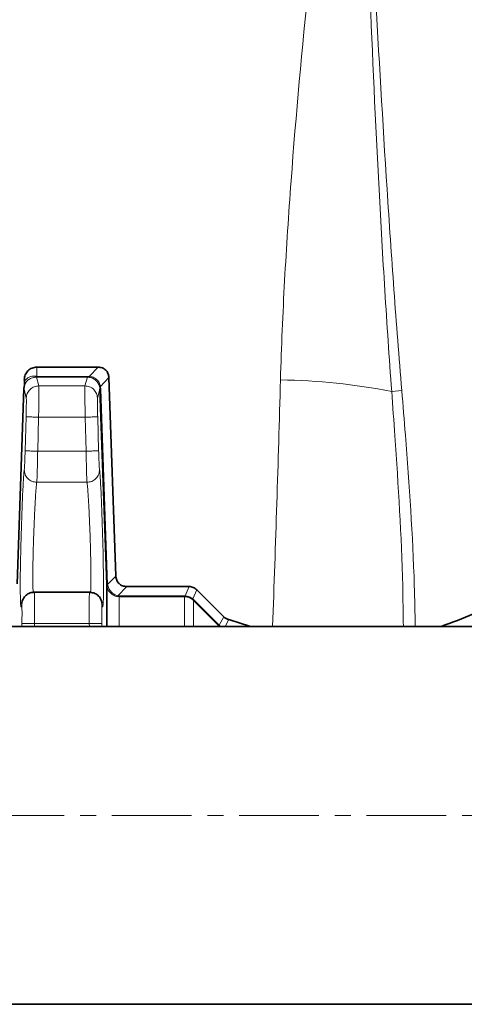
# Model space of a CAD drawing. Units: millimetres. Extents: x 2570 to 9074, y 3728 to 9625.
# Drawn here: x 5458 to 5529, y 4369 to 4526 of the extents above; entities that cross this region are included whole.
import ezdxf

# ---------------------------------------------------------------- set-up
doc = ezdxf.new("R2010")
doc.units = ezdxf.units.MM
doc.linetypes.add('CENTERX2', pattern=[20.32, 12.7, -2.54, 2.54, -2.54])

msp = doc.modelspace()

# ---------------------------------------------------------------- linework, layer by layer
at = {"color": 8, "linetype": 'Continuous', "lineweight": 18}
for p, q in [((5460.56, 4468.98), (5460.58, 4468.98)), ((5460.58, 4470.45), (5460.58, 4468.98)), ((5460.58, 4468.98), (5468.65, 4468.98)), ((5468.65, 4468.98), (5468.92, 4468.97)), ((5470.36, 4470.45), (5468.92, 4468.97)), ((5458.6, 4468.19), (5458.8, 4468.45)), ((5460.9, 4467.46), (5460.51, 4468.85)), ((5460.51, 4468.85), (5460.58, 4468.85)), ((5468.65, 4468.85), (5460.58, 4468.85)), ((5468.27, 4467.46), (5460.9, 4467.46)), ((5468.65, 4468.85), (5468.27, 4467.46)), ((5468.83, 4468.84), (5468.65, 4468.85)), ((5472.09, 4468.78), (5470.73, 4467.38)), ((5470.73, 4467.38), (5470.79, 4466.93)), ((5458.9, 4465.52), (5458.54, 4466.93)), ((5470.65, 4466.92), (5470.27, 4465.52)), ((5470.79, 4466.93), (5471.87, 4435.78)), ((5517.23, 4466.58), (5518.84, 4466.71)), ((5458.72, 4457.1), (5458.87, 4462.52)), ((5460.72, 4457.04), (5460.87, 4462.47)), ((5460.87, 4462.47), (5468.3, 4462.47)), ((5468.3, 4462.47), (5468.45, 4457.04)), ((5470.3, 4462.52), (5470.45, 4457.1)), ((5468.45, 4457.04), (5460.72, 4457.04)), ((5460.58, 4452.08), (5468.59, 4452.08)), ((5471.87, 4435.76), (5473.19, 4437.12)), ((5471.74, 4435.77), (5471.74, 4435.73)), ((5471.87, 4435.78), (5471.87, 4435.76)), ((5474.93, 4435.45), (5473.51, 4433.98)), ((5484.89, 4435.45), (5484.26, 4433.95)), ((5486.11, 4434.95), (5485.5, 4433.48)), ((5458.15, 4432.5), (5458.26, 4433.03)), ((5470.93, 4432.89), (5471.01, 4432.5)), ((5473.28, 4433.88), (5473.74, 4433.82)), ((5473.74, 4433.95), (5484.15, 4433.95)), ((5484.15, 4433.82), (5473.74, 4433.82)), ((5484.15, 4433.95), (5484.26, 4433.95)), ((5484.23, 4433.82), (5484.15, 4433.82)), ((5485.57, 4433.24), (5485.46, 4433.34)), ((5485.5, 4433.48), (5485.66, 4433.33)), ((5489.58, 4429.21), (5485.57, 4433.24)), ((5485.66, 4433.33), (5489.68, 4429.3)), ((5490.42, 4430.63), (5489.68, 4429.3)), ((5491.24, 4430.18), (5490.65, 4429.1)), ((5458.2, 4429.58), (5458.2, 4429.1)), ((5460.2, 4429.54), (5468.96, 4429.54)), ((5460.2, 4429.1), (5460.2, 4429.54)), ((5468.96, 4429.54), (5468.97, 4429.1)), ((5470.97, 4429.1), (5470.96, 4429.58)), ((5489.62, 4429.17), (5489.58, 4429.21)), ((5489.68, 4429.3), (5489.76, 4429.22)), ((5489.76, 4429.22), (5489.92, 4429.1))]:
    msp.add_line(p, q, dxfattribs=at)
at = {"color": 7, "linetype": 'Continuous', "lineweight": 35}
for p, q in [((5460.58, 4470.45), (5470.36, 4470.45)), ((5458.56, 4467.35), (5458.51, 4466.93)), ((5458.52, 4467.02), (5458.55, 4467.34)), ((5458.6, 4468.19), (5458.58, 4468.45)), ((5472.09, 4468.78), (5473.19, 4437.12)), ((5458.52, 4467.02), (5457.43, 4435.88)), ((5471.74, 4435.77), (5470.65, 4466.92)), ((5469.02, 4434.54), (5460.14, 4434.54)), ((5474.93, 4435.45), (5484.89, 4435.45)), ((5486.11, 4434.95), (5490.42, 4430.63)), ((5491.24, 4430.18), (5494.71, 4429.1)), ((5544.48, 4429.1), (5430.98, 4429.1)), ((5430.98, 4368.8), (5544.48, 4368.8))]:
    msp.add_line(p, q, dxfattribs=at)
at = {"color": 7, "linetype": 'CENTERX2', "lineweight": 18}
msp.add_line((5370.98, 4398.95), (5604.48, 4398.95), dxfattribs=at)
at = {"color": 7, "linetype": 'Continuous', "lineweight": 35}
for radius in [480, 470, 421]:
    msp.add_circle((5601.29, 4595.45), radius, dxfattribs=at)
at = {"color": 8, "linetype": 'Continuous', "lineweight": 18}
msp.add_circle((5601.29, 4595.45), 430.29, dxfattribs=at)
msp.add_arc((5498.42, 4371.2), 97.21, 78.8446, 89.377, dxfattribs=at)
msp.add_ellipse((5349.23, 4595.45), major_axis=(0, 840), ratio=0.180945, start_param=4.513035, end_param=4.560561, dxfattribs=at)
for points, knots in [([(5499.47, 4468.41), (5499.62, 4473.69), (5499.85, 4478.98), (5500.42, 4489.56), (5500.77, 4494.86), (5501.95, 4510.74), (5502.92, 4521.32), (5505.08, 4542.48), (5506.26, 4553.06), (5508.11, 4568.95), (5508.74, 4574.25), (5510.01, 4584.85), (5510.65, 4590.15), (5511.29, 4595.45)], [0, 0, 0, 0, 0.125, 0.125, 0.25, 0.25, 0.5, 0.5, 0.75, 0.75, 0.875, 0.875, 1, 1, 1, 1]), ([(5517.23, 4466.58), (5516.82, 4471.94), (5516.46, 4477.3), (5515.8, 4488.03), (5515.5, 4493.4), (5514.64, 4509.5), (5514.15, 4520.24), (5513.25, 4541.73), (5512.83, 4552.47), (5512.05, 4573.96), (5511.67, 4584.71), (5511.29, 4595.45)], [0, 0, 0, 0, 0.125, 0.125, 0.25, 0.25, 0.5, 0.5, 0.75, 0.75, 1, 1, 1, 1]), ([(5518.84, 4466.71), (5518.39, 4472.07), (5517.97, 4477.43), (5517.2, 4488.14), (5516.83, 4493.51), (5515.79, 4509.59), (5515.17, 4520.32), (5513.99, 4541.78), (5513.43, 4552.52), (5512.35, 4573.98), (5511.82, 4584.72), (5511.29, 4595.45)], [0, 0, 0, 0, 0.125, 0.125, 0.25, 0.25, 0.5, 0.5, 0.75, 0.75, 1, 1, 1, 1]), ([(5458.8, 4468.45), (5459.04, 4468.65), (5459.4, 4468.96), (5459.94, 4469.04), (5460.23, 4469.03), (5460.4, 4469), (5460.5, 4468.99), (5460.56, 4468.98)], [0, 0, 0, 0, 0.499324, 0.749716, 0.877507, 0.939127, 1, 1, 1, 1]), ([(5460.51, 4468.85), (5460.52, 4468.86), (5460.54, 4468.87), (5460.55, 4468.95), (5460.56, 4468.98)], [0, 0, 0, 0, 0.5, 1, 1, 1, 1]), ([(5468.92, 4468.97), (5469.15, 4468.94), (5469.58, 4468.88), (5470.15, 4468.53), (5470.57, 4468.02), (5470.68, 4467.6), (5470.73, 4467.38)], [0, 0, 0, 0, 0.255082, 0.50007, 0.741573, 1, 1, 1, 1]), ([(5460.51, 4468.85), (5460.43, 4468.85), (5460.26, 4468.84), (5459.98, 4468.79), (5459.58, 4468.67), (5459.14, 4468.39), (5458.74, 4467.94), (5458.61, 4467.54), (5458.55, 4467.34)], [0, 0, 0, 0, 0.062397, 0.124993, 0.249972, 0.49989, 0.749963, 1, 1, 1, 1]), ([(5458.9, 4465.52), (5458.93, 4465.77), (5459, 4466.28), (5459.47, 4466.93), (5460.14, 4467.38), (5460.65, 4467.44), (5460.9, 4467.46)], [0, 0, 0, 0, 0.240492, 0.5, 0.759508, 1, 1, 1, 1]), ([(5460.9, 4467.46), (5460.9, 4467.37), (5460.91, 4467.18), (5460.91, 4466.03), (5460.9, 4464.7), (5460.88, 4463.48), (5460.87, 4462.81), (5460.87, 4462.47)], [0, 0, 0, 0, 0.252519, 0.499351, 0.738085, 0.866272, 1, 1, 1, 1]), ([(5468.27, 4467.46), (5468.26, 4467.37), (5468.25, 4467.18), (5468.25, 4466.03), (5468.27, 4464.7), (5468.28, 4463.48), (5468.29, 4462.81), (5468.3, 4462.47)], [0, 0, 0, 0, 0.252517, 0.499351, 0.738082, 0.866269, 1, 1, 1, 1]), ([(5468.27, 4467.46), (5468.51, 4467.44), (5469.03, 4467.38), (5469.69, 4466.93), (5470.16, 4466.28), (5470.23, 4465.77), (5470.27, 4465.52)], [0, 0, 0, 0, 0.240493, 0.500001, 0.759508, 1, 1, 1, 1]), ([(5470.62, 4467.22), (5470.56, 4467.43), (5470.44, 4467.83), (5470.02, 4468.34), (5469.47, 4468.72), (5469.05, 4468.8), (5468.83, 4468.84)], [0, 0, 0, 0, 0.252719, 0.501262, 0.749306, 1, 1, 1, 1]), ([(5470.62, 4467.22), (5470.62, 4467.25), (5470.62, 4467.29), (5470.7, 4467.35), (5470.73, 4467.38)], [0, 0, 0, 0, 0.5, 1, 1, 1, 1]), ([(5470.65, 4466.92), (5470.65, 4466.97), (5470.64, 4467.08), (5470.63, 4467.17), (5470.62, 4467.22)], [0, 0, 0, 0, 0.496112, 1, 1, 1, 1]), ([(5517.23, 4466.58), (5517.4, 4464.21), (5518.14, 4453.89), (5518.92, 4441.4), (5519.06, 4431.26), (5519.09, 4429.1)], [0, 0, 0, 0, 0.189463, 0.827485, 1, 1, 1, 1]), ([(5520.98, 4429.1), (5520.94, 4431.27), (5520.75, 4441.46), (5519.87, 4453.99), (5519.03, 4464.35), (5518.84, 4466.71)], [0, 0, 0, 0, 0.172784, 0.810926, 1, 1, 1, 1]), ([(5458.87, 4462.52), (5458.88, 4462.91), (5458.9, 4463.68), (5458.91, 4464.65), (5458.92, 4465.35), (5458.9, 4465.47), (5458.9, 4465.52)], [0, 0, 0, 0, 0.250012, 0.5, 0.749988, 1, 1, 1, 1]), ([(5470.27, 4465.52), (5470.26, 4465.47), (5470.25, 4465.35), (5470.25, 4464.65), (5470.27, 4463.68), (5470.29, 4462.91), (5470.3, 4462.52)], [0, 0, 0, 0, 0.250012, 0.5, 0.749988, 1, 1, 1, 1]), ([(5458.87, 4462.52), (5458.9, 4462.52), (5458.95, 4462.52), (5459.2, 4462.51), (5459.46, 4462.51), (5459.78, 4462.5), (5460.24, 4462.48), (5460.62, 4462.47), (5460.87, 4462.47)], [0, 0, 0, 0, 0.239737, 0.368541, 0.500002, 0.631462, 0.760266, 1, 1, 1, 1]), ([(5458.58, 4454.12), (5458.59, 4454.2), (5458.61, 4454.37), (5458.65, 4455.07), (5458.68, 4456.01), (5458.71, 4456.74), (5458.72, 4457.1)], [0, 0, 0, 0, 0.250011, 0.5, 0.749988, 1, 1, 1, 1]), ([(5460.72, 4457.04), (5460.47, 4457.05), (5460.09, 4457.06), (5459.63, 4457.07), (5459.31, 4457.08), (5459.05, 4457.09), (5458.8, 4457.1), (5458.75, 4457.1), (5458.72, 4457.1)], [0, 0, 0, 0, 0.239752, 0.36855, 0.5, 0.63145, 0.760248, 1, 1, 1, 1]), ([(5460.72, 4457.04), (5460.71, 4456.56), (5460.69, 4455.74), (5460.67, 4454.62), (5460.65, 4453.72), (5460.62, 4453), (5460.6, 4452.37), (5460.59, 4452.19), (5460.58, 4452.08)], [0, 0, 0, 0, 0.201677, 0.338859, 0.500039, 0.650644, 0.784296, 1, 1, 1, 1]), ([(5468.45, 4457.04), (5468.46, 4456.56), (5468.47, 4455.74), (5468.5, 4454.62), (5468.52, 4453.72), (5468.54, 4453), (5468.57, 4452.37), (5468.58, 4452.19), (5468.59, 4452.08)], [0, 0, 0, 0, 0.201702, 0.338878, 0.500039, 0.650656, 0.784311, 1, 1, 1, 1]), ([(5470.45, 4457.1), (5470.46, 4456.74), (5470.48, 4456.01), (5470.52, 4455.07), (5470.56, 4454.37), (5470.58, 4454.2), (5470.59, 4454.12)], [0, 0, 0, 0, 0.250016, 0.50001, 0.749997, 1, 1, 1, 1]), ([(5458.15, 4432.5), (5458.13, 4432.37), (5458.08, 4432.1), (5458.02, 4432.28), (5457.97, 4432.87), (5457.95, 4433.91), (5457.94, 4435.32), (5457.94, 4437.06), (5457.97, 4439.05), (5458.02, 4441.22), (5458.08, 4443.46), (5458.15, 4445.7), (5458.22, 4447.83), (5458.3, 4449.77), (5458.38, 4451.44), (5458.45, 4452.76), (5458.52, 4453.72), (5458.56, 4453.99), (5458.58, 4454.12)], [0, 0, 0, 0, 0.062497, 0.124995, 0.18749, 0.249988, 0.312485, 0.374982, 0.43748, 0.499975, 0.562473, 0.624973, 0.687474, 0.749979, 0.812482, 0.874989, 0.937499, 1, 1, 1, 1]), ([(5458.58, 4454.12), (5458.6, 4453.87), (5458.63, 4453.48), (5458.88, 4453), (5459.14, 4452.67), (5459.46, 4452.41), (5459.93, 4452.15), (5460.32, 4452.11), (5460.58, 4452.08)], [0, 0, 0, 0, 0.2391112, 0.3681381, 0.4999991, 0.6318602, 0.7608875, 1, 1, 1, 1]), ([(5468.59, 4452.08), (5468.84, 4452.11), (5469.24, 4452.15), (5469.71, 4452.41), (5470.03, 4452.67), (5470.29, 4453), (5470.53, 4453.48), (5470.57, 4453.87), (5470.59, 4454.12)], [0, 0, 0, 0, 0.239112, 0.368139, 0.5, 0.631861, 0.760888, 1, 1, 1, 1]), ([(5470.59, 4454.12), (5470.61, 4453.99), (5470.64, 4453.72), (5470.71, 4452.76), (5470.79, 4451.44), (5470.87, 4449.77), (5470.94, 4447.83), (5471.02, 4445.7), (5471.09, 4443.46), (5471.15, 4441.22), (5471.19, 4439.05), (5471.22, 4437.06), (5471.23, 4435.32), (5471.22, 4433.91), (5471.19, 4432.87), (5471.14, 4432.28), (5471.09, 4432.1), (5471.04, 4432.37), (5471.01, 4432.5)], [0, 0, 0, 0, 0.062501, 0.125013, 0.187517, 0.250023, 0.312528, 0.37503, 0.43753, 0.500025, 0.562523, 0.62502, 0.687516, 0.750014, 0.812509, 0.875005, 0.937503, 1, 1, 1, 1]), ([(5460, 4434.47), (5459.99, 4434.58), (5459.96, 4434.98), (5459.93, 4436.47), (5459.95, 4438.55), (5459.99, 4440.27), (5460.01, 4441.41), (5460.04, 4442.4), (5460.07, 4443.22), (5460.09, 4443.86), (5460.12, 4444.54), (5460.15, 4445.24), (5460.18, 4446.09), (5460.22, 4447), (5460.27, 4447.99), (5460.32, 4448.94), (5460.37, 4449.82), (5460.42, 4450.53), (5460.47, 4451.2), (5460.52, 4451.79), (5460.56, 4451.99), (5460.58, 4452.08)], [0, 0, 0, 0, 0.050711, 0.180531, 0.311218, 0.357377, 0.40473, 0.453278, 0.477577, 0.503402, 0.530753, 0.559629, 0.590031, 0.63737, 0.676802, 0.726725, 0.778712, 0.824278, 0.863417, 0.934355, 1, 1, 1, 1]), ([(5468.59, 4452.08), (5468.6, 4452.03), (5468.62, 4451.91), (5468.66, 4451.56), (5468.7, 4451.14), (5468.73, 4450.68), (5468.77, 4450.21), (5468.8, 4449.62), (5468.86, 4448.62), (5468.91, 4447.57), (5468.96, 4446.62), (5468.97, 4446.25), (5469, 4445.65), (5469.04, 4444.8), (5469.08, 4443.67), (5469.12, 4442.35), (5469.17, 4440.84), (5469.21, 4438.71), (5469.24, 4436.47), (5469.21, 4434.98), (5469.17, 4434.58), (5469.16, 4434.47)], [0, 0, 0, 0, 0.043218, 0.08879, 0.136716, 0.165438, 0.197805, 0.233816, 0.27347, 0.362616, 0.383085, 0.398895, 0.410047, 0.459738, 0.50531, 0.546763, 0.619119, 0.688769, 0.81943, 0.949424, 1, 1, 1, 1]), ([(5460.17, 4434.54), (5460.18, 4434.52), (5460.19, 4434.48), (5460.2, 4434.07), (5460.22, 4433.15), (5460.22, 4431.51), (5460.21, 4430.21), (5460.2, 4429.54)], [0, 0, 0, 0, 0.13411, 0.262436, 0.500682, 0.747298, 1, 1, 1, 1]), ([(5468.99, 4434.54), (5468.99, 4434.52), (5468.98, 4434.48), (5468.96, 4434.07), (5468.95, 4433.15), (5468.95, 4431.51), (5468.96, 4430.21), (5468.96, 4429.54)], [0, 0, 0, 0, 0.134099, 0.262422, 0.500682, 0.747288, 1, 1, 1, 1]), ([(5471.74, 4435.73), (5471.78, 4435.49), (5471.85, 4435.06), (5472.21, 4434.51), (5472.68, 4434.09), (5473.08, 4433.95), (5473.28, 4433.88)], [0, 0, 0, 0, 0.279853, 0.49996, 0.751101, 1, 1, 1, 1]), ([(5473.51, 4433.98), (5473.31, 4434.05), (5472.93, 4434.19), (5472.42, 4434.6), (5472.03, 4435.13), (5471.92, 4435.55), (5471.87, 4435.76)], [0, 0, 0, 0, 0.2499726, 0.5000068, 0.7507736, 1, 1, 1, 1]), ([(5473.28, 4433.88), (5473.32, 4433.88), (5473.39, 4433.89), (5473.47, 4433.95), (5473.51, 4433.98)], [0, 0, 0, 0, 0.499999, 1, 1, 1, 1]), ([(5473.51, 4433.98), (5473.54, 4433.98), (5473.62, 4433.96), (5473.7, 4433.96), (5473.74, 4433.95)], [0, 0, 0, 0, 0.50822, 1, 1, 1, 1]), ([(5473.74, 4433.82), (5473.74, 4433.51), (5473.74, 4432.88), (5473.74, 4431.14), (5473.74, 4429.54), (5473.74, 4429.1)], [0, 0, 0, 0, 0.421991, 0.843982, 1, 1, 1, 1]), ([(5484.15, 4429.1), (5484.15, 4429.73), (5484.15, 4431.35), (5484.15, 4433.02), (5484.15, 4433.55), (5484.15, 4433.82)], [0, 0, 0, 0, 0.241436, 0.620718, 1, 1, 1, 1]), ([(5485.46, 4433.34), (5485.28, 4433.47), (5484.91, 4433.73), (5484.46, 4433.79), (5484.23, 4433.82)], [0, 0, 0, 0, 0.49265, 1, 1, 1, 1]), ([(5484.26, 4433.95), (5484.49, 4433.93), (5484.95, 4433.88), (5485.32, 4433.61), (5485.5, 4433.48)], [0, 0, 0, 0, 0.500116, 1, 1, 1, 1]), ([(5485.57, 4429.1), (5485.57, 4429.71), (5485.57, 4431.12), (5485.57, 4432.56), (5485.57, 4433.01), (5485.57, 4433.24)], [0, 0, 0, 0, 0.273472, 0.636736, 1, 1, 1, 1]), ([(5458.2, 4429.58), (5458.21, 4429.8), (5458.21, 4430.26), (5458.22, 4430.9), (5458.22, 4431.48), (5458.21, 4431.96), (5458.2, 4432.32), (5458.19, 4432.54), (5458.17, 4432.62), (5458.16, 4432.54), (5458.15, 4432.5)], [0, 0, 0, 0, 0.125191, 0.25003, 0.375023, 0.500019, 0.625015, 0.750007, 0.875042, 1, 1, 1, 1]), ([(5471.01, 4432.5), (5471.01, 4432.54), (5470.99, 4432.62), (5470.98, 4432.54), (5470.96, 4432.32), (5470.95, 4431.96), (5470.95, 4431.48), (5470.95, 4430.9), (5470.95, 4430.26), (5470.96, 4429.8), (5470.96, 4429.58)], [0, 0, 0, 0, 0.12496, 0.250001, 0.374993, 0.499989, 0.624985, 0.749977, 0.874813, 1, 1, 1, 1]), ([(5460.2, 4429.54), (5459.95, 4429.55), (5459.44, 4429.56), (5458.77, 4429.57), (5458.31, 4429.58), (5458.24, 4429.58), (5458.2, 4429.58)], [0, 0, 0, 0, 0.240494, 0.500004, 0.759513, 1, 1, 1, 1]), ([(5470.96, 4429.58), (5470.93, 4429.58), (5470.86, 4429.58), (5470.39, 4429.57), (5469.72, 4429.56), (5469.21, 4429.55), (5468.96, 4429.54)], [0, 0, 0, 0, 0.24049, 0.5, 0.75951, 1, 1, 1, 1])]:
    msp.add_open_spline(points, degree=3, knots=knots, dxfattribs=at)
at = {"color": 7, "linetype": 'Continuous', "lineweight": 35}
for points in [[(5458.58, 4468.45), (5458.61, 4468.72), (5458.67, 4469.24), (5459.14, 4469.9), (5459.8, 4470.36), (5460.32, 4470.42), (5460.58, 4470.45)], [(5484.89, 4435.45), (5485.12, 4435.43), (5485.58, 4435.38), (5485.93, 4435.09), (5486.11, 4434.95)]]:
    msp.add_open_spline(points, degree=3, dxfattribs=at)
at = {"color": 8, "linetype": 'Continuous', "lineweight": 18}
for points in [[(5460.58, 4468.85), (5460.58, 4468.86), (5460.58, 4468.87), (5460.58, 4468.94), (5460.58, 4468.98)], [(5468.65, 4468.85), (5468.65, 4468.86), (5468.65, 4468.87), (5468.65, 4468.94), (5468.65, 4468.98)], [(5468.83, 4468.84), (5468.85, 4468.85), (5468.88, 4468.86), (5468.91, 4468.93), (5468.92, 4468.97)], [(5470.65, 4466.92), (5470.66, 4466.92), (5470.67, 4466.92), (5470.75, 4466.93), (5470.79, 4466.93)], [(5468.3, 4462.47), (5468.56, 4462.47), (5469.07, 4462.49), (5469.73, 4462.51), (5470.19, 4462.52), (5470.26, 4462.52), (5470.3, 4462.52)], [(5468.45, 4457.04), (5468.71, 4457.05), (5469.22, 4457.07), (5469.88, 4457.08), (5470.34, 4457.1), (5470.41, 4457.1), (5470.45, 4457.1)], [(5471.74, 4435.77), (5471.74, 4435.77), (5471.75, 4435.77), (5471.83, 4435.78), (5471.87, 4435.78)], [(5471.74, 4435.73), (5471.75, 4435.73), (5471.76, 4435.74), (5471.83, 4435.75), (5471.87, 4435.76)], [(5473.74, 4433.82), (5473.74, 4433.83), (5473.74, 4433.85), (5473.74, 4433.92), (5473.74, 4433.95)], [(5484.15, 4433.82), (5484.15, 4433.83), (5484.15, 4433.85), (5484.15, 4433.92), (5484.15, 4433.95)], [(5484.23, 4433.82), (5484.23, 4433.83), (5484.25, 4433.85), (5484.26, 4433.92), (5484.26, 4433.95)], [(5485.46, 4433.34), (5485.46, 4433.35), (5485.46, 4433.38), (5485.49, 4433.45), (5485.5, 4433.48)], [(5485.66, 4433.33), (5485.64, 4433.31), (5485.59, 4433.26), (5485.58, 4433.25), (5485.57, 4433.24)], [(5489.58, 4429.21), (5489.59, 4429.21), (5489.6, 4429.23), (5489.65, 4429.27), (5489.68, 4429.3)], [(5489.62, 4429.17), (5489.64, 4429.17), (5489.67, 4429.16), (5489.73, 4429.2), (5489.76, 4429.22)]]:
    msp.add_open_spline(points, degree=3, dxfattribs=at)
at = {"color": 7, "linetype": 'Continuous', "lineweight": 35}
for points, knots in [([(5470.36, 4470.45), (5470.59, 4470.43), (5471.04, 4470.39), (5471.61, 4470.02), (5472, 4469.46), (5472.06, 4469.01), (5472.09, 4468.78)], [0, 0, 0, 0, 0.260722, 0.500002, 0.739251, 1, 1, 1, 1]), ([(5458.6, 4468.19), (5458.61, 4468.05), (5458.63, 4467.76), (5458.58, 4467.48), (5458.55, 4467.34)], [0, 0, 0, 0, 0.499769, 1, 1, 1, 1]), ([(5545.59, 4442.26), (5544.09, 4440.76), (5541.1, 4437.75), (5535.91, 4434.05), (5530.59, 4431.06), (5526.86, 4429.72), (5525.12, 4429.1)], [0, 0, 0, 0, 0.258377, 0.516753, 0.77513, 1, 1, 1, 1]), ([(5474.93, 4435.45), (5474.69, 4435.48), (5474.24, 4435.52), (5473.67, 4435.89), (5473.28, 4436.45), (5473.23, 4436.89), (5473.19, 4437.12)], [0, 0, 0, 0, 0.2607328, 0.5000025, 0.7392616, 1, 1, 1, 1]), ([(5460.17, 4434.54), (5459.94, 4434.52), (5459.59, 4434.49), (5459.16, 4434.28), (5458.75, 4433.99), (5458.34, 4433.49), (5458.23, 4432.98), (5458.17, 4432.73)], [0, 0, 0, 0, 0.221577, 0.341927, 0.469281, 0.737645, 1, 1, 1, 1]), ([(5471, 4432.73), (5470.94, 4432.99), (5470.86, 4433.36), (5470.58, 4433.79), (5470.31, 4434.07), (5470, 4434.28), (5469.56, 4434.49), (5469.22, 4434.52), (5468.99, 4434.54)], [0, 0, 0, 0, 0.2843253, 0.420761, 0.5472761, 0.6668613, 0.7820549, 1, 1, 1, 1]), ([(5471.74, 4429.1), (5471.74, 4430.19), (5471.74, 4432.54), (5471.74, 4434.85), (5471.74, 4435.46), (5471.74, 4435.77)], [0, 0, 0, 0, 0.302193, 0.651097, 1, 1, 1, 1]), ([(5490.42, 4430.63), (5490.54, 4430.53), (5490.78, 4430.32), (5491.09, 4430.22), (5491.24, 4430.18)], [0, 0, 0, 0, 0.5, 1, 1, 1, 1])]:
    msp.add_open_spline(points, degree=3, knots=knots, dxfattribs=at)

doc.saveas('drawing.dxf')
